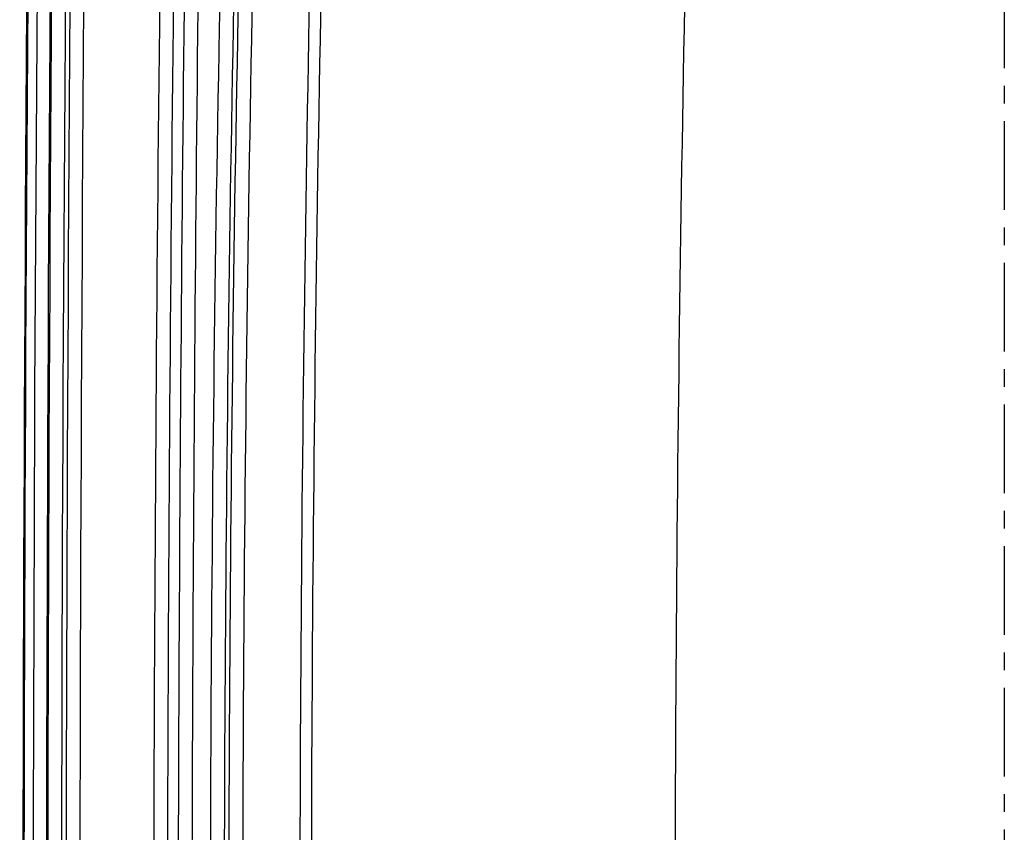
# Model space of a CAD drawing. Units: millimetres. Extents: x -611 to 908, y -315 to 526.
# Drawn here: x -384 to -243, y 161 to 277 of the extents above; entities that cross this region are included whole.
import ezdxf

# ---------------------------------------------------------------- set-up
doc = ezdxf.new("R2010")
doc.units = ezdxf.units.MM
doc.header["$MEASUREMENT"] = 0
doc.linetypes.add('AI-Linetype-0', pattern=[20.32, 12.7, -2.54, 2.54, -2.54])
doc.layers.get('0').update_dxf_attribs({"lineweight": 0})

msp = doc.modelspace()

# ---------------------------------------------------------------- linework, layer by layer
at = {"color": 251, "linetype": 'AI-Linetype-0', "lineweight": 25, "true_color": 0x4d4d4d}
msp.add_line((-242.99, 384.77), (-242.99, -170.95), dxfattribs=at)
at = {"color": 18, "lineweight": 25, "true_color": 0x000000}
for points in [[(-382.32, 360.16), (-384, 205.6), (-384.05, 51.02), (-382.49, -103.54)], [(-380.99, 361.46), (-382.67, 207.25), (-382.74, 53.02), (-381.2, -101.19)], [(-379.1, 361.43), (-380.78, 207.54), (-380.85, 53.63), (-379.32, -100.26)], [(-378.9, 361.44), (-380.58, 207.75), (-380.65, 54.04), (-379.13, -99.65)], [(-376.93, 361.42), (-378.61, 207.74), (-378.68, 54.05), (-377.16, -99.63)], [(-363.05, 358.84), (-364.43, 275.31), (-365.09, 191.76), (-365.05, 108.22)], [(-361.08, 358.81), (-362.46, 275.29), (-363.12, 191.75), (-363.08, 108.22)], [(-382.5, 358.36), (-384.16, 204.32), (-384.21, 50.26), (-382.65, -103.79)], [(-376.3, 358.63), (-377.94, 205.48), (-378.01, 52.32), (-376.48, -100.83)], [(-374.33, 358.61), (-375.97, 205.47), (-376.04, 52.32), (-374.51, -100.81)], [(-359.89, 335.85), (-361.02, 259.98), (-361.57, 184.1), (-361.53, 108.22)], [(-357.92, 335.82), (-359.05, 259.96), (-359.6, 184.09), (-359.56, 108.22)], [(-354.43, 327.73), (-356.34, 254.58), (-357.13, 181.39), (-356.82, 108.21)], [(-352.43, 327.68), (-354.34, 254.54), (-355.14, 181.38), (-354.83, 108.22)], [(-351.84, 325.5), (-353.71, 253.09), (-354.48, 180.65), (-354.18, 108.22)], [(-349.85, 325.45), (-351.71, 253.06), (-352.49, 180.64), (-352.18, 108.23)], [(-341.76, 321.04), (-343.54, 250.11), (-344.28, 179.16), (-343.98, 108.21)], [(-340.11, 321), (-341.9, 250.09), (-342.64, 179.15), (-342.34, 108.22)], [(-287.98, 318.84), (-289.73, 248.72), (-290.46, 178.58), (-290.17, 108.44)]]:
    msp.add_open_spline(points, degree=3, dxfattribs=at)

doc.saveas('drawing.dxf')
